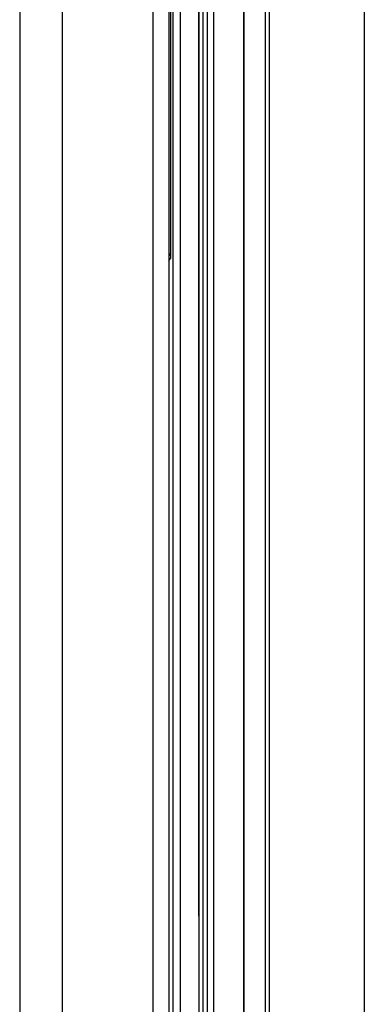
# Model space of a CAD drawing. Units: millimetres. Extents: x 0 to 4205, y 0 to 2970.
# Drawn here: x 1192 to 1215, y 1362 to 1428 of the extents above; entities that cross this region are included whole.
import ezdxf

# ---------------------------------------------------------------- set-up
doc = ezdxf.new("R2010")
doc.units = ezdxf.units.MM
doc.layers.add('YKK_13', color=4, linetype='Continuous', lineweight=30)

msp = doc.modelspace()

# ---------------------------------------------------------------- linework, layer by layer
at = {"layer": 'YKK_13'}
for p, q in [((1202.303, 1731.409), (1202.303, 1370.909)), ((1202.802, 1730.947), (1202.802, 1370.909)), ((1192.041, 1729.426), (1192.041, 1157.908)), ((1194.884, 1729.459), (1194.884, 1157.858)), ((1200.988, 1157.752), (1200.988, 1729.566)), ((1202.041, 1729.566), (1202.041, 1157.747)), ((1204.067, 1728.243), (1204.067, 1169.434)), ((1204.068, 1728.243), (1204.068, 1169.434)), ((1204.329, 1727.225), (1204.329, 1169.695)), ((1204.629, 1169.696), (1204.629, 1727.221)), ((1215.157, 1726.123), (1215.157, 1168.778)), ((1205.054, 1170.636), (1205.054, 1725.038)), ((1208.793, 1170.896), (1208.793, 1724.737)), ((1208.515, 1724.243), (1208.515, 1171.331)), ((1207.051, 1723.122), (1207.051, 1172.343)), ((1207.1, 1172.343), (1207.1, 1723.122)), ((1202.303, 1569.409), (1202.303, 1162.671)), ((1202.802, 1569.409), (1202.802, 1162.671)), ((1202.189, 1412.417), (1202.189, 1449.4)), ((1204.041, 1436.909), (1204.041, 1368.409)), ((1202.049, 1412.278), (1202.189, 1412.417)), ((1202.041, 1412.37), (1202.049, 1412.278)), ((1202.041, 1412.278), (1202.049, 1412.278)), ((1202.049, 1412.278), (1202.049, 1219.54))]:
    msp.add_line(p, q, dxfattribs=at)
for centre, major_axis, ratio, start_param, end_param in [((1201.689, 1412.417), (0.464, -0.192), 0.975619, 0.401502, 1.174653), ((1205.041, 1368.409), (0.707, 0.707), 0.999924, 2.356233, 2.588656)]:
    msp.add_ellipse(centre, major_axis=major_axis, ratio=ratio, start_param=start_param, end_param=end_param, dxfattribs=at)

doc.saveas('drawing.dxf')
